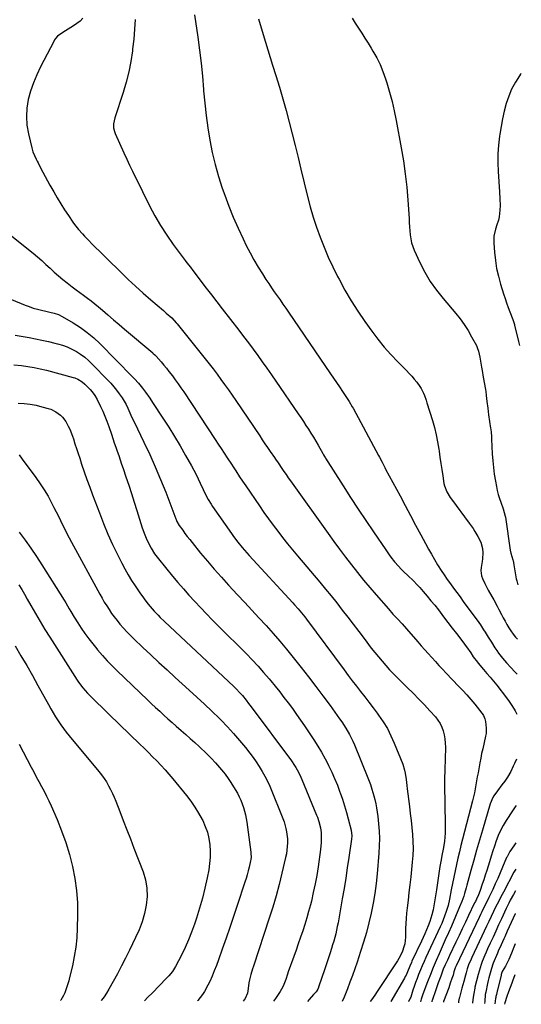
# Model space of a CAD drawing. Units: inches. Extents: x 1825760 to 1831092, y 463332 to 468617.
# Drawn here: x 1830725 to 1831059, y 463332 to 463989 of the extents above; entities that cross this region are included whole.
import ezdxf

# ---------------------------------------------------------------- set-up
doc = ezdxf.new("R2010")
doc.units = ezdxf.units.IN
doc.header["$MEASUREMENT"] = 0
doc.layers.add('7', color=7, linetype='Continuous')
doc.layers.add('8', color=7, linetype='Continuous')

msp = doc.modelspace()

# ---------------------------------------------------------------- linework, layer by layer
at = {"layer": '7', "color": 18}
for points in [[(1830767.02, 463990.05, 1906), (1830765.05, 463988.22, 1906), (1830762.92, 463986.58, 1906), (1830760.68, 463985.06, 1906), (1830753.57, 463980.69, 1906), (1830750.12, 463978.08, 1906), (1830748.67, 463976.49, 1906), (1830748.06, 463975.61, 1906), (1830747.51, 463974.68, 1906), (1830738.64, 463957.67, 1906), (1830736.14, 463952.4, 1906), (1830733.92, 463947.03, 1906), (1830732.11, 463941.51, 1906), (1830730.57, 463935.89, 1906), (1830729.66, 463930.19, 1906), (1830729.27, 463924.49, 1906), (1830729.67, 463918.79, 1906), (1830730.6, 463913.09, 1906), (1830732.82, 463903.62, 1906), (1830733.59, 463900.99, 1906), (1830734.62, 463898.45, 1906), (1830735.82, 463895.98, 1906), (1830736.44, 463894.75, 1906), (1830737.06, 463893.53, 1906), (1830738.79, 463890.2, 1906), (1830740.3, 463887.33, 1906), (1830741.83, 463884.46, 1906), (1830743.39, 463881.61, 1906), (1830744.96, 463878.77, 1906), (1830747.48, 463874.3, 1906), (1830749.81, 463870.26, 1906), (1830752.22, 463866.27, 1906), (1830754.72, 463862.34, 1906), (1830757.3, 463858.45, 1906), (1830760.27, 463854.09, 1906), (1830761.45, 463852.44, 1906), (1830763.94, 463849.26, 1906), (1830766.63, 463846.23, 1906), (1830768.01, 463844.74, 1906), (1830770.84, 463841.83, 1906), (1830772.96, 463839.7, 1906), (1830775.46, 463837.2, 1906), (1830777.96, 463834.71, 1906), (1830780.46, 463832.22, 1906), (1830782.97, 463829.73, 1906), (1830792.21, 463820.6, 1906), (1830797.09, 463815.89, 1906), (1830802.04, 463811.25, 1906), (1830807.09, 463806.72, 1906), (1830812.21, 463802.26, 1906), (1830820.66, 463795.07, 1906), (1830822.53, 463793.45, 1906), (1830826.21, 463790.14, 1906), (1830829.22, 463786.82, 1906), (1830829.78, 463786.13, 1906), (1830848.51, 463762.9, 1906), (1830851.19, 463759.52, 1906), (1830853.83, 463756.11, 1906), (1830856.42, 463752.66, 1906), (1830858.97, 463749.18, 1906), (1830861.48, 463745.67, 1906), (1830863.97, 463742.15, 1906), (1830866.42, 463738.6, 1906), (1830868.86, 463735.04, 1906), (1830884.86, 463711.43, 1906), (1830886.6, 463708.85, 1906), (1830888.35, 463706.28, 1906), (1830890.1, 463703.71, 1906), (1830891.85, 463701.14, 1906), (1830894.67, 463697.02, 1906), (1830895.36, 463696.01, 1906), (1830897.08, 463693.46, 1906), (1830899.56, 463689.8, 1906), (1830900.98, 463687.73, 1906), (1830902.41, 463685.65, 1906), (1830903.86, 463683.59, 1906), (1830905.31, 463681.54, 1906), (1830930.44, 463646.36, 1906), (1830934.26, 463641.08, 1906), (1830938.12, 463635.84, 1906), (1830942.05, 463630.64, 1906), (1830946.02, 463625.47, 1906), (1830950.06, 463620.36, 1906), (1830954.15, 463615.3, 1906), (1830958.33, 463610.3, 1906), (1830962.56, 463605.35, 1906), (1830970.7, 463595.99, 1906), (1830973.69, 463592.63, 1906), (1830976.75, 463589.35, 1906), (1830979.81, 463586.06, 1906), (1830982.79, 463582.71, 1906), (1830990.21, 463574.16, 1906), (1830992.54, 463571.49, 1906), (1830994.88, 463568.83, 1906), (1830997.24, 463566.19, 1906), (1830999.61, 463563.55, 1906), (1831002, 463560.94, 1906), (1831004.4, 463558.33, 1906), (1831006.82, 463555.75, 1906), (1831009.26, 463553.18, 1906), (1831017.47, 463544.6, 1906), (1831020.24, 463541.63, 1906), (1831022.96, 463538.62, 1906), (1831025.61, 463535.54, 1906), (1831028.21, 463532.41, 1906), (1831032.92, 463526.6, 1906), (1831033.12, 463526.35, 1906), (1831034, 463525.02, 1906), (1831035.02, 463522.65, 1906), (1831035.47, 463521, 1906), (1831035.96, 463516.49, 1906), (1831035.78, 463512.93, 1906), (1831035.47, 463511.16, 1906), (1831033.52, 463502.66, 1906), (1831032.83, 463499.58, 1906), (1831032.19, 463496.48, 1906), (1831031.59, 463493.38, 1906), (1831030.87, 463489.39, 1906), (1831030.41, 463486.72, 1906), (1831029.96, 463484.05, 1906), (1831029.5, 463481.37, 1906), (1831029.05, 463478.7, 1906), (1831028.57, 463476.03, 1906), (1831028.03, 463473.37, 1906), (1831027.43, 463470.73, 1906), (1831026.79, 463468.1, 1906), (1831020.09, 463442.33, 1906), (1831019.03, 463438.15, 1906), (1831018, 463433.96, 1906), (1831017.01, 463429.77, 1906), (1831016.04, 463425.57, 1906), (1831015.13, 463421.36, 1906), (1831014.24, 463417.14, 1906), (1831013.41, 463412.91, 1906), (1831012.61, 463408.67, 1906), (1831011.47, 463402.41, 1906), (1831010.54, 463398.22, 1906), (1831009.29, 463394.11, 1906), (1831008.16, 463390.98, 1906), (1831007.25, 463388.61, 1906), (1831006.26, 463386.27, 1906), (1831005.22, 463383.95, 1906), (1830995.67, 463363.49, 1906), (1830994.43, 463360.76, 1906), (1830993.22, 463358.01, 1906), (1830992.06, 463355.24, 1906), (1830990.78, 463352.07, 1906), (1830989.78, 463349.46, 1906), (1830988.81, 463346.85, 1906), (1830987.89, 463344.22, 1906), (1830987, 463341.58, 1906), (1830985.52, 463337.1, 1906), (1830985.23, 463336.3, 1906), (1830984.25, 463334.41, 1906), (1830983.86, 463334.02, 1906)], [(1830801.84, 463989.29, 1904), (1830801.41, 463982.74, 1904), (1830800.83, 463976.2, 1904), (1830800.14, 463969.67, 1904), (1830799.99, 463968.43, 1904), (1830798.93, 463961.33, 1904), (1830797.59, 463954.29, 1904), (1830795.83, 463947.35, 1904), (1830793.78, 463940.47, 1904), (1830788.21, 463923.63, 1904), (1830787.41, 463919.72, 1904), (1830787.41, 463917.06, 1904), (1830787.95, 463914.49, 1904), (1830788.41, 463913.25, 1904), (1830794.31, 463900.23, 1904), (1830796.18, 463896.16, 1904), (1830798.07, 463892.11, 1904), (1830800, 463888.07, 1904), (1830800.99, 463886.06, 1904), (1830801.98, 463884.05, 1904), (1830811.43, 463865.06, 1904), (1830814.99, 463858.34, 1904), (1830818.78, 463851.77, 1904), (1830822.9, 463845.4, 1904), (1830827.25, 463839.16, 1904), (1830835.17, 463828.41, 1904), (1830836.3, 463826.92, 1904), (1830838.63, 463823.99, 1904), (1830839.21, 463823.26, 1904), (1830839.78, 463822.51, 1904), (1830845.68, 463814.74, 1904), (1830849.21, 463810.12, 1904), (1830852.74, 463805.5, 1904), (1830856.29, 463800.89, 1904), (1830859.84, 463796.29, 1904), (1830870.89, 463782.04, 1904), (1830874.09, 463777.86, 1904), (1830877.27, 463773.66, 1904), (1830880.41, 463769.43, 1904), (1830883.52, 463765.18, 1904), (1830886.59, 463760.9, 1904), (1830889.64, 463756.61, 1904), (1830892.65, 463752.29, 1904), (1830895.63, 463747.95, 1904), (1830910.48, 463726.19, 1904), (1830912.22, 463723.63, 1904), (1830913.95, 463721.06, 1904), (1830915.67, 463718.48, 1904), (1830917.38, 463715.9, 1904), (1830919.05, 463713.29, 1904), (1830920.69, 463710.66, 1904), (1830922.27, 463708, 1904), (1830923.82, 463705.32, 1904), (1830926.98, 463699.68, 1904), (1830927.4, 463698.92, 1904), (1830928.04, 463697.78, 1904), (1830928.48, 463697.02, 1904), (1830928.71, 463696.65, 1904), (1830940.42, 463678.12, 1904), (1830945.38, 463670.36, 1904), (1830950.4, 463662.65, 1904), (1830955.51, 463654.99, 1904), (1830960.69, 463647.37, 1904), (1830968.87, 463635.48, 1904), (1830971.16, 463632.23, 1904), (1830972.34, 463630.63, 1904), (1830974.77, 463627.48, 1904), (1830977.37, 463624.47, 1904), (1830979.1, 463622.64, 1904), (1830980.65, 463621.07, 1904), (1830983.83, 463618.01, 1904), (1830987.07, 463615.01, 1904), (1830990.16, 463611.86, 1904), (1830991.64, 463610.23, 1904), (1830993.94, 463607.58, 1904), (1830996.51, 463604.57, 1904), (1830999.05, 463601.53, 1904), (1831001.52, 463598.44, 1904), (1831003.96, 463595.32, 1904), (1831007.46, 463590.75, 1904), (1831010.32, 463587.01, 1904), (1831013.18, 463583.28, 1904), (1831016.03, 463579.54, 1904), (1831018.88, 463575.8, 1904), (1831023.85, 463569.28, 1904), (1831024.56, 463568.31, 1904), (1831025.55, 463566.79, 1904), (1831027.29, 463564.07, 1904), (1831030.13, 463560.41, 1904), (1831030.56, 463559.9, 1904), (1831034.17, 463555.68, 1904), (1831036.39, 463553.06, 1904), (1831038.58, 463550.42, 1904), (1831040.75, 463547.75, 1904), (1831042.89, 463545.06, 1904), (1831049.48, 463536.7, 1904), (1831051.27, 463534.33, 1904), (1831053.46, 463531.04, 1904), (1831055.12, 463528.12, 1904), (1831056.29, 463525.81, 1904)], [(1830841.45, 463992.43, 1902), (1830843.59, 463977.51, 1902), (1830844.75, 463968.81, 1902), (1830845.79, 463960.1, 1902), (1830846.65, 463951.36, 1902), (1830847.38, 463942.62, 1902), (1830847.45, 463941.7, 1902), (1830848.19, 463933.42, 1902), (1830849.08, 463925.16, 1902), (1830850.22, 463916.93, 1902), (1830851.53, 463908.72, 1902), (1830853.16, 463900.58, 1902), (1830855.05, 463892.51, 1902), (1830857.35, 463884.54, 1902), (1830859.92, 463876.65, 1902), (1830861.54, 463872.08, 1902), (1830864.31, 463864.67, 1902), (1830867.24, 463857.32, 1902), (1830870.42, 463850.09, 1902), (1830873.78, 463842.92, 1902), (1830875.92, 463838.54, 1902), (1830878.41, 463833.66, 1902), (1830881.02, 463828.85, 1902), (1830883.79, 463824.14, 1902), (1830886.68, 463819.49, 1902), (1830889.03, 463815.86, 1902), (1830890.85, 463813.08, 1902), (1830892.69, 463810.32, 1902), (1830894.57, 463807.59, 1902), (1830896.48, 463804.87, 1902), (1830898.39, 463802.16, 1902), (1830900.29, 463799.44, 1902), (1830902.18, 463796.71, 1902), (1830904.05, 463793.97, 1902), (1830931.97, 463752.92, 1902), (1830933.97, 463749.98, 1902), (1830935.96, 463747.04, 1902), (1830937.96, 463744.1, 1902), (1830939.95, 463741.16, 1902), (1830942.78, 463736.98, 1902), (1830944.48, 463734.41, 1902), (1830946.61, 463730.89, 1902), (1830947.11, 463729.99, 1902), (1830964.06, 463698.4, 1902), (1830964.66, 463697.28, 1902), (1830966.44, 463693.88, 1902), (1830968.22, 463690.49, 1902), (1830968.82, 463689.36, 1902), (1830978.41, 463671.47, 1902), (1830981.89, 463664.97, 1902), (1830985.37, 463658.46, 1902), (1830988.83, 463651.95, 1902), (1830992.28, 463645.43, 1902), (1830995.38, 463639.57, 1902), (1830997.32, 463636, 1902), (1830999.3, 463632.46, 1902), (1831001.35, 463628.96, 1902), (1831003.45, 463625.49, 1902), (1831003.91, 463624.75, 1902), (1831005.85, 463621.7, 1902), (1831007.85, 463618.68, 1902), (1831009.92, 463615.71, 1902), (1831012.03, 463612.77, 1902), (1831014.18, 463609.86, 1902), (1831016.33, 463606.94, 1902), (1831018.47, 463604.02, 1902), (1831020.61, 463601.09, 1902), (1831030.88, 463586.98, 1902), (1831032.01, 463585.38, 1902), (1831034.17, 463582.13, 1902), (1831035.2, 463580.48, 1902), (1831037.24, 463577.15, 1902), (1831039.32, 463573.85, 1902), (1831041.74, 463570.08, 1902), (1831042.92, 463568.32, 1902), (1831044.13, 463566.59, 1902), (1831046.74, 463563.25, 1902), (1831049.51, 463560.03, 1902), (1831052.37, 463556.89, 1902), (1831054.98, 463554.11, 1902), (1831056.47, 463552.57, 1902)], [(1830946.57, 463990.21, 1898), (1830948.61, 463986.83, 1898), (1830950.73, 463983.49, 1898), (1830952.89, 463980.17, 1898), (1830955.03, 463976.83, 1898), (1830957.13, 463973.47, 1898), (1830959.2, 463970.1, 1898), (1830960.39, 463968.14, 1898), (1830962.87, 463963.7, 1898), (1830965.13, 463959.16, 1898), (1830967.06, 463954.47, 1898), (1830968.76, 463949.68, 1898), (1830969.59, 463947.05, 1898), (1830971.43, 463940.84, 1898), (1830973.1, 463934.59, 1898), (1830974.55, 463928.28, 1898), (1830975.84, 463921.93, 1898), (1830979.21, 463903.68, 1898), (1830980.66, 463894.97, 1898), (1830981.91, 463886.24, 1898), (1830982.85, 463877.47, 1898), (1830983.59, 463868.67, 1898), (1830984.41, 463856.44, 1898), (1830984.59, 463853.74, 1898), (1830984.78, 463851.04, 1898), (1830984.99, 463848.35, 1898), (1830985.19, 463845.65, 1898), (1830985.54, 463842.98, 1898), (1830986.08, 463840.37, 1898), (1830986.89, 463837.83, 1898), (1830987.88, 463835.33, 1898), (1830991.66, 463827.13, 1898), (1830994.94, 463820.73, 1898), (1830998.55, 463814.54, 1898), (1831002.66, 463808.68, 1898), (1831007.11, 463803.03, 1898), (1831015.55, 463793.17, 1898), (1831018.5, 463789.49, 1898), (1831021.28, 463785.7, 1898), (1831023.81, 463781.74, 1898), (1831026.16, 463777.66, 1898), (1831029.35, 463771.7, 1898), (1831029.94, 463770.49, 1898), (1831030.84, 463767.98, 1898), (1831031.68, 463764.04, 1898), (1831032.15, 463761.38, 1898), (1831032.82, 463757.32, 1898), (1831033.19, 463755.08, 1898), (1831033.96, 463750.6, 1898), (1831035.37, 463742.44, 1898), (1831035.59, 463741.1, 1898), (1831035.96, 463738.41, 1898), (1831036.4, 463734.36, 1898), (1831036.89, 463729.95, 1898), (1831037.47, 463725.56, 1898), (1831038.76, 463716.62, 1898), (1831038.88, 463715.71, 1898), (1831039.1, 463713.88, 1898), (1831039.33, 463711.12, 1898), (1831039.44, 463709.28, 1898), (1831039.89, 463699.45, 1898), (1831040.2, 463694.89, 1898), (1831040.64, 463690.36, 1898), (1831041.27, 463685.84, 1898), (1831042.03, 463681.34, 1898), (1831042.71, 463677.79, 1898), (1831043.29, 463675.09, 1898), (1831043.96, 463672.42, 1898), (1831044.74, 463669.78, 1898), (1831045.61, 463667.17, 1898), (1831047.2, 463662.74, 1898), (1831047.96, 463660.39, 1898), (1831048.54, 463658, 1898), (1831048.68, 463657.19, 1898), (1831051.81, 463635.24, 1898), (1831052.22, 463633.18, 1898), (1831053.69, 463628.83, 1898), (1831053.84, 463628.25, 1898), (1831054.26, 463625.48, 1898), (1831054.67, 463622.77, 1898), (1831055.33, 463618.72, 1898), (1831055.89, 463616.04, 1898), (1831056.21, 463614.71, 1898), (1831056.89, 463612.06, 1898)], [(1831059.28, 463953.32, 1896), (1831058.81, 463952.8, 1896), (1831058.09, 463951.78, 1896), (1831055.31, 463947.4, 1896), (1831052.85, 463942.85, 1896), (1831050.87, 463938.09, 1896), (1831049.2, 463933.17, 1896), (1831047.88, 463928.11, 1896), (1831046.71, 463923.02, 1896), (1831045.75, 463917.88, 1896), (1831044.93, 463912.72, 1896), (1831044.75, 463911.35, 1896), (1831044.12, 463905.47, 1896), (1831043.73, 463899.58, 1896), (1831043.7, 463893.68, 1896), (1831043.9, 463887.77, 1896), (1831044.77, 463874.25, 1896), (1831045.06, 463869.7, 1896), (1831045.23, 463865.16, 1896), (1831045.05, 463862.14, 1896), (1831044.56, 463857.57, 1896), (1831043.99, 463855.28, 1896), (1831043, 463852.28, 1896), (1831042.04, 463849.29, 1896), (1831041.05, 463844.75, 1896), (1831040.94, 463840.1, 1896), (1831041.4, 463833.94, 1896), (1831041.99, 463828.55, 1896), (1831042.82, 463823.2, 1896), (1831044.03, 463817.92, 1896), (1831045.47, 463812.69, 1896), (1831047.5, 463806.27, 1896), (1831048.49, 463803.22, 1896), (1831049.51, 463800.18, 1896), (1831050.59, 463797.17, 1896), (1831051.71, 463794.16, 1896), (1831053.64, 463789.12, 1896), (1831054.31, 463787.2, 1896), (1831054.72, 463785.73, 1896), (1831054.85, 463785.23, 1896), (1831057.37, 463774.53, 1896), (1831058.01, 463771.83, 1896)], [(1830719.65, 463844.82, 1908), (1830733.71, 463833.31, 1908), (1830736.61, 463830.89, 1908), (1830739.47, 463828.42, 1908), (1830742.28, 463825.89, 1908), (1830745.06, 463823.32, 1908), (1830747.86, 463820.74, 1908), (1830750.66, 463818.26, 1908), (1830753.54, 463815.85, 1908), (1830756.45, 463813.51, 1908), (1830759.91, 463810.83, 1908), (1830762.4, 463808.95, 1908), (1830764.92, 463807.1, 1908), (1830767.45, 463805.28, 1908), (1830769.97, 463803.44, 1908), (1830772.46, 463801.56, 1908), (1830774.89, 463799.6, 1908), (1830777.29, 463797.6, 1908), (1830779.94, 463795.33, 1908), (1830783.64, 463792.16, 1908), (1830787.34, 463789, 1908), (1830791.05, 463785.84, 1908), (1830794.77, 463782.69, 1908), (1830813.52, 463766.83, 1908), (1830813.88, 463766.52, 1908), (1830814.93, 463765.57, 1908), (1830815.6, 463764.91, 1908), (1830815.92, 463764.56, 1908), (1830819.17, 463760.8, 1908), (1830820.92, 463758.72, 1908), (1830822.65, 463756.61, 1908), (1830824.34, 463754.48, 1908), (1830826.64, 463751.47, 1908), (1830828.58, 463748.85, 1908), (1830830.49, 463746.21, 1908), (1830832.34, 463743.54, 1908), (1830834.16, 463740.83, 1908), (1830855.12, 463709.06, 1908), (1830857.13, 463706.01, 1908), (1830859.14, 463702.97, 1908), (1830861.16, 463699.93, 1908), (1830863.18, 463696.89, 1908), (1830866.08, 463692.53, 1908), (1830867.22, 463690.82, 1908), (1830868.9, 463688.23, 1908), (1830871.44, 463684.25, 1908), (1830873.45, 463681.16, 1908), (1830874.47, 463679.62, 1908), (1830875.51, 463678.1, 1908), (1830884.62, 463664.76, 1908), (1830887.61, 463660.46, 1908), (1830890.65, 463656.2, 1908), (1830893.76, 463651.98, 1908), (1830896.91, 463647.8, 1908), (1830900.13, 463643.67, 1908), (1830903.38, 463639.56, 1908), (1830906.69, 463635.5, 1908), (1830910.04, 463631.47, 1908), (1830924.85, 463613.89, 1908), (1830928.68, 463609.29, 1908), (1830932.48, 463604.66, 1908), (1830936.22, 463599.99, 1908), (1830939.92, 463595.29, 1908), (1830943.59, 463590.57, 1908), (1830947.24, 463585.83, 1908), (1830950.87, 463581.07, 1908), (1830954.49, 463576.3, 1908), (1830959.28, 463569.96, 1908), (1830961.6, 463566.97, 1908), (1830963.97, 463564.02, 1908), (1830966.41, 463561.13, 1908), (1830968.91, 463558.29, 1908), (1830971.47, 463555.5, 1908), (1830974.06, 463552.75, 1908), (1830976.71, 463550.05, 1908), (1830979.4, 463547.38, 1908), (1830983.2, 463543.68, 1908), (1830987.08, 463539.83, 1908), (1830990.9, 463535.94, 1908), (1830994.65, 463531.98, 1908), (1830998.35, 463527.97, 1908), (1831001.99, 463523.95, 1908), (1831003.67, 463521.82, 1908), (1831005.14, 463519.57, 1908), (1831006.29, 463517.14, 1908), (1831007.23, 463514.6, 1908), (1831007.88, 463511.95, 1908), (1831008.36, 463509.27, 1908), (1831008.58, 463506.56, 1908), (1831008.63, 463503.83, 1908), (1831008.41, 463495.8, 1908), (1831008.27, 463489.04, 1908), (1831008.18, 463482.28, 1908), (1831008.17, 463475.51, 1908), (1831008.21, 463468.75, 1908), (1831008.46, 463449.27, 1908), (1831008.42, 463446.51, 1908), (1831008.27, 463443.77, 1908), (1831007.96, 463441.03, 1908), (1831007.56, 463438.31, 1908), (1831007.09, 463435.74, 1908), (1831006.29, 463431.44, 1908), (1831005.75, 463428.58, 1908), (1831005.06, 463424.27, 1908), (1831004.6, 463420.97, 1908), (1831004.15, 463417.88, 1908), (1831003.69, 463414.79, 1908), (1831003.2, 463411.71, 1908), (1831002.7, 463408.62, 1908), (1831000.64, 463396.52, 1908), (1831000.44, 463395.37, 1908), (1830999.72, 463391.94, 1908), (1830998.32, 463387.49, 1908), (1830997.13, 463384.5, 1908), (1830996.07, 463381.92, 1908), (1830994.99, 463379.36, 1908), (1830993.85, 463376.82, 1908), (1830992.68, 463374.3, 1908), (1830986.35, 463360.95, 1908), (1830985.98, 463360.15, 1908), (1830984.94, 463357.72, 1908), (1830983.38, 463353.9, 1908), (1830982.4, 463351.75, 1908), (1830981.86, 463350.71, 1908), (1830981.29, 463349.68, 1908), (1830972.29, 463334.12, 1908), (1830972.25, 463334.06, 1908)], [(1830721.85, 463778.76, 1912), (1830731.04, 463777.04, 1912), (1830735.34, 463776.19, 1912), (1830739.63, 463775.3, 1912), (1830743.91, 463774.34, 1912), (1830748.17, 463773.33, 1912), (1830750.06, 463772.87, 1912), (1830753.32, 463771.92, 1912), (1830756.51, 463770.79, 1912), (1830759.58, 463769.38, 1912), (1830762.58, 463767.8, 1912), (1830765.44, 463765.96, 1912), (1830768.18, 463763.98, 1912), (1830770.75, 463761.78, 1912), (1830773.21, 463759.43, 1912), (1830783.51, 463748.74, 1912), (1830785.53, 463746.55, 1912), (1830787.49, 463744.3, 1912), (1830789.35, 463741.97, 1912), (1830791.14, 463739.59, 1912), (1830793.06, 463736.92, 1912), (1830794.53, 463734.68, 1912), (1830795.81, 463732.33, 1912), (1830796.96, 463729.9, 1912), (1830798.29, 463726.87, 1912), (1830799.63, 463723.83, 1912), (1830801.05, 463720.83, 1912), (1830807.61, 463707.38, 1912), (1830811.51, 463699.11, 1912), (1830815.25, 463690.78, 1912), (1830818.78, 463682.36, 1912), (1830822.16, 463673.87, 1912), (1830828.94, 463656.18, 1912), (1830829.17, 463655.59, 1912), (1830829.67, 463654.42, 1912), (1830831.22, 463651.67, 1912), (1830833.5, 463648.5, 1912), (1830835.03, 463646.42, 1912), (1830836.58, 463644.35, 1912), (1830838.17, 463642.31, 1912), (1830839.78, 463640.29, 1912), (1830845.47, 463633.3, 1912), (1830849.99, 463627.85, 1912), (1830854.59, 463622.45, 1912), (1830859.29, 463617.15, 1912), (1830864.06, 463611.9, 1912), (1830870.11, 463605.38, 1912), (1830874.85, 463600.26, 1912), (1830879.59, 463595.15, 1912), (1830884.33, 463590.03, 1912), (1830889.07, 463584.91, 1912), (1830893.74, 463579.74, 1912), (1830898.33, 463574.5, 1912), (1830902.79, 463569.15, 1912), (1830907.17, 463563.72, 1912), (1830912.54, 463556.92, 1912), (1830917.43, 463550.65, 1912), (1830922.26, 463544.34, 1912), (1830927.02, 463537.97, 1912), (1830931.74, 463531.56, 1912), (1830938.15, 463522.72, 1912), (1830939.58, 463520.68, 1912), (1830942.3, 463516.5, 1912), (1830944.79, 463512.19, 1912), (1830946.99, 463507.72, 1912), (1830947.99, 463505.43, 1912), (1830957.03, 463483.35, 1912), (1830958.72, 463478.88, 1912), (1830959.71, 463475.86, 1912), (1830961, 463471.27, 1912), (1830961.61, 463468.82, 1912), (1830962.25, 463466.04, 1912), (1830962.8, 463463.25, 1912), (1830963.24, 463460.43, 1912), (1830963.6, 463457.6, 1912), (1830964.12, 463452.69, 1912), (1830964.49, 463447.8, 1912), (1830964.69, 463442.91, 1912), (1830964.61, 463438.01, 1912), (1830964.35, 463433.11, 1912), (1830963.22, 463419.4, 1912), (1830962.54, 463412.78, 1912), (1830961.68, 463406.19, 1912), (1830960.55, 463399.64, 1912), (1830959.24, 463393.12, 1912), (1830957.69, 463386.64, 1912), (1830956.02, 463380.2, 1912), (1830954.15, 463373.81, 1912), (1830952.15, 463367.46, 1912), (1830949.78, 463360.32, 1912), (1830948.25, 463355.84, 1912), (1830946.67, 463351.38, 1912), (1830945.01, 463346.96, 1912), (1830943.29, 463342.55, 1912), (1830941.12, 463337.13, 1912), (1830939.73, 463334.17, 1912)], [(1830720.96, 463758.93, 1914), (1830726.09, 463758.37, 1914), (1830730.27, 463757.82, 1914), (1830734.42, 463757.15, 1914), (1830738.54, 463756.28, 1914), (1830742.63, 463755.28, 1914), (1830760.44, 463750.51, 1914), (1830761.54, 463750.16, 1914), (1830763.64, 463749.29, 1914), (1830766.54, 463747.46, 1914), (1830768.24, 463745.93, 1914), (1830771.72, 463742.32, 1914), (1830773.07, 463740.82, 1914), (1830774.88, 463738.39, 1914), (1830776.38, 463735.77, 1914), (1830778.68, 463731.12, 1914), (1830780.2, 463727.86, 1914), (1830781.64, 463724.56, 1914), (1830782.94, 463721.21, 1914), (1830784.16, 463717.82, 1914), (1830785.93, 463712.54, 1914), (1830786.89, 463709.69, 1914), (1830787.86, 463706.85, 1914), (1830788.84, 463704.01, 1914), (1830789.82, 463701.17, 1914), (1830790.81, 463698.34, 1914), (1830791.8, 463695.5, 1914), (1830792.77, 463692.66, 1914), (1830793.74, 463689.81, 1914), (1830795.64, 463684.25, 1914), (1830797.53, 463678.61, 1914), (1830799.4, 463672.97, 1914), (1830801.21, 463667.31, 1914), (1830803, 463661.64, 1914), (1830806.56, 463650.2, 1914), (1830808.2, 463645.52, 1914), (1830809.15, 463643.23, 1914), (1830811.06, 463639.1, 1914), (1830812.41, 463636.53, 1914), (1830814.8, 463632.89, 1914), (1830816.54, 463630.56, 1914), (1830817.44, 463629.42, 1914), (1830826.69, 463617.99, 1914), (1830830.28, 463613.64, 1914), (1830833.94, 463609.35, 1914), (1830837.7, 463605.14, 1914), (1830841.52, 463600.99, 1914), (1830845.41, 463596.89, 1914), (1830849.32, 463592.82, 1914), (1830853.26, 463588.79, 1914), (1830857.24, 463584.78, 1914), (1830876, 463566.02, 1914), (1830879.91, 463562, 1914), (1830883.74, 463557.91, 1914), (1830887.46, 463553.73, 1914), (1830891.11, 463549.47, 1914), (1830892.28, 463548.06, 1914), (1830895.25, 463544.43, 1914), (1830898.18, 463540.76, 1914), (1830901.04, 463537.05, 1914), (1830903.86, 463533.3, 1914), (1830906.62, 463529.5, 1914), (1830909.35, 463525.68, 1914), (1830912.02, 463521.83, 1914), (1830914.67, 463517.95, 1914), (1830920.89, 463508.7, 1914), (1830923.55, 463504.57, 1914), (1830926.09, 463500.38, 1914), (1830928.47, 463496.09, 1914), (1830930.73, 463491.73, 1914), (1830930.81, 463491.56, 1914), (1830932.87, 463487.21, 1914), (1830934.83, 463482.81, 1914), (1830936.64, 463478.35, 1914), (1830938.35, 463473.85, 1914), (1830938.51, 463473.41, 1914), (1830940, 463469.08, 1914), (1830941.41, 463464.72, 1914), (1830942.7, 463460.33, 1914), (1830943.92, 463455.91, 1914), (1830945.84, 463448.53, 1914), (1830946.27, 463444.75, 1914), (1830946.09, 463442.46, 1914), (1830944.3, 463430.15, 1914), (1830943.27, 463423.24, 1914), (1830942.19, 463416.33, 1914), (1830941.06, 463409.44, 1914), (1830939.88, 463402.55, 1914), (1830937.08, 463386.62, 1914), (1830936.61, 463384.13, 1914), (1830936.09, 463381.65, 1914), (1830935.51, 463379.18, 1914), (1830934.89, 463376.72, 1914), (1830934.2, 463374.27, 1914), (1830933.49, 463371.84, 1914), (1830932.73, 463369.42, 1914), (1830931.77, 463366.49, 1914), (1830930.87, 463363.83, 1914), (1830929.97, 463361.16, 1914), (1830929.08, 463358.5, 1914), (1830928.18, 463355.84, 1914), (1830924.14, 463343.78, 1914), (1830924.01, 463343.4, 1914), (1830923.56, 463342.26, 1914), (1830922.43, 463340.61, 1914), (1830921.61, 463339.71, 1914), (1830921.2, 463339.25, 1914), (1830920.79, 463338.8, 1914), (1830917.73, 463335.39, 1914), (1830916.7, 463334.24, 1914)], [(1830723.85, 463733.31, 1916), (1830727.85, 463733.06, 1916), (1830731.83, 463732.62, 1916), (1830735.77, 463731.89, 1916), (1830739.68, 463730.96, 1916), (1830743.79, 463729.81, 1916), (1830745.57, 463729.21, 1916), (1830748.92, 463727.57, 1916), (1830751.93, 463725.33, 1916), (1830753.26, 463724.02, 1916), (1830755.48, 463721.02, 1916), (1830757.19, 463718.01, 1916), (1830758.26, 463715.86, 1916), (1830759.99, 463711.36, 1916), (1830760.58, 463709.5, 1916), (1830761.63, 463706.27, 1916), (1830762.68, 463703.04, 1916), (1830763.75, 463699.81, 1916), (1830764.83, 463696.59, 1916), (1830766.13, 463692.7, 1916), (1830767.89, 463687.54, 1916), (1830769.69, 463682.4, 1916), (1830771.54, 463677.27, 1916), (1830773.42, 463672.16, 1916), (1830777.95, 463660.05, 1916), (1830780.72, 463652.99, 1916), (1830783.64, 463646, 1916), (1830786.78, 463639.1, 1916), (1830790.07, 463632.27, 1916), (1830792.89, 463626.64, 1916), (1830794.96, 463622.71, 1916), (1830797.11, 463618.85, 1916), (1830799.42, 463615.06, 1916), (1830801.82, 463611.34, 1916), (1830803.94, 463608.16, 1916), (1830805.37, 463606.08, 1916), (1830806.84, 463604.02, 1916), (1830808.34, 463602, 1916), (1830810.57, 463599.13, 1916), (1830811.81, 463597.6, 1916), (1830814.39, 463594.62, 1916), (1830817.11, 463591.77, 1916), (1830818.5, 463590.37, 1916), (1830821.34, 463587.64, 1916), (1830867.54, 463544.39, 1916), (1830868.71, 463543.26, 1916), (1830872.05, 463539.72, 1916), (1830873.27, 463538.29, 1916), (1830875.83, 463535.07, 1916), (1830877.47, 463532.86, 1916), (1830878.3, 463531.76, 1916), (1830879.12, 463530.66, 1916), (1830905.94, 463494.59, 1916), (1830907.98, 463491.65, 1916), (1830908.93, 463490.13, 1916), (1830910.68, 463487.02, 1916), (1830912.24, 463483.8, 1916), (1830912.96, 463482.16, 1916), (1830922.8, 463458.46, 1916), (1830923.35, 463457.07, 1916), (1830924.34, 463454.26, 1916), (1830925.45, 463449.94, 1916), (1830925.77, 463446.98, 1916), (1830925.87, 463445.12, 1916), (1830925.88, 463440.29, 1916), (1830925.42, 463435.48, 1916), (1830923.76, 463424.02, 1916), (1830922.84, 463418.26, 1916), (1830921.81, 463412.52, 1916), (1830920.6, 463406.81, 1916), (1830919.28, 463401.13, 1916), (1830918.64, 463398.58, 1916), (1830917.49, 463394.2, 1916), (1830916.27, 463389.85, 1916), (1830914.93, 463385.54, 1916), (1830913.52, 463381.24, 1916), (1830912.05, 463376.97, 1916), (1830910.56, 463372.7, 1916), (1830909.06, 463368.43, 1916), (1830907.55, 463364.17, 1916), (1830903.91, 463353.96, 1916), (1830903.32, 463352.27, 1916), (1830902.18, 463348.9, 1916), (1830901.02, 463345.53, 1916), (1830900.32, 463343.91, 1916), (1830898.55, 463340.85, 1916), (1830895.28, 463336.04, 1916), (1830893.97, 463334.32, 1916)], [(1830724.36, 463698.73, 1918), (1830726.53, 463696.04, 1918), (1830735.62, 463683.62, 1918), (1830738.46, 463679.56, 1918), (1830741.17, 463675.42, 1918), (1830743.69, 463671.16, 1918), (1830746.08, 463666.83, 1918), (1830747.67, 463663.79, 1918), (1830749.15, 463660.9, 1918), (1830750.61, 463658, 1918), (1830752.03, 463655.08, 1918), (1830753.42, 463652.14, 1918), (1830754.82, 463649.21, 1918), (1830756.25, 463646.3, 1918), (1830757.75, 463643.41, 1918), (1830759.28, 463640.55, 1918), (1830778.25, 463605.87, 1918), (1830779.72, 463603.25, 1918), (1830781.24, 463600.65, 1918), (1830782.82, 463598.1, 1918), (1830784.44, 463595.56, 1918), (1830786.13, 463593.08, 1918), (1830787.88, 463590.65, 1918), (1830789.73, 463588.28, 1918), (1830791.63, 463585.95, 1918), (1830794.11, 463583.11, 1918), (1830796.31, 463580.71, 1918), (1830798.59, 463578.37, 1918), (1830800.91, 463576.09, 1918), (1830806.87, 463570.4, 1918), (1830812.23, 463565.33, 1918), (1830817.62, 463560.29, 1918), (1830823.06, 463555.3, 1918), (1830828.52, 463550.34, 1918), (1830837.85, 463541.93, 1918), (1830842.96, 463537.27, 1918), (1830848.01, 463532.55, 1918), (1830853, 463527.77, 1918), (1830857.95, 463522.93, 1918), (1830859.13, 463521.76, 1918), (1830863.36, 463517.4, 1918), (1830867.48, 463512.94, 1918), (1830871.44, 463508.34, 1918), (1830875.29, 463503.63, 1918), (1830878.23, 463499.9, 1918), (1830880.45, 463496.94, 1918), (1830882.58, 463493.92, 1918), (1830884.58, 463490.82, 1918), (1830886.49, 463487.65, 1918), (1830888.26, 463484.4, 1918), (1830889.95, 463481.11, 1918), (1830891.5, 463477.75, 1918), (1830892.96, 463474.35, 1918), (1830899.47, 463458.36, 1918), (1830901.06, 463453.98, 1918), (1830902.33, 463449.5, 1918), (1830902.8, 463447.22, 1918), (1830903.31, 463442.62, 1918), (1830903.35, 463439.98, 1918), (1830903.23, 463437.5, 1918), (1830902.62, 463432.58, 1918), (1830902.13, 463430.15, 1918), (1830899.71, 463419.76, 1918), (1830897.83, 463412.16, 1918), (1830895.81, 463404.61, 1918), (1830893.58, 463397.11, 1918), (1830891.22, 463389.65, 1918), (1830880.62, 463357.76, 1918), (1830880.03, 463355.93, 1918), (1830878.95, 463352.25, 1918), (1830878.02, 463348.52, 1918), (1830877.64, 463346.64, 1918), (1830877.13, 463342.84, 1918), (1830876.73, 463339.73, 1918), (1830875.2, 463336.05, 1918), (1830873.82, 463334.39, 1918)], [(1830724.21, 463612.18, 1922), (1830726.15, 463609.02, 1922), (1830728.02, 463605.82, 1922), (1830729.86, 463602.59, 1922), (1830732.23, 463598.3, 1922), (1830735.27, 463592.94, 1922), (1830738.37, 463587.62, 1922), (1830741.58, 463582.36, 1922), (1830744.85, 463577.14, 1922), (1830763.2, 463548.51, 1922), (1830764.08, 463547.19, 1922), (1830766.93, 463543.38, 1922), (1830770.09, 463539.81, 1922), (1830771.2, 463538.68, 1922), (1830774.1, 463535.8, 1922), (1830776.68, 463533.25, 1922), (1830779.27, 463530.7, 1922), (1830781.87, 463528.17, 1922), (1830784.47, 463525.64, 1922), (1830804.92, 463505.88, 1922), (1830807.79, 463503.09, 1922), (1830810.64, 463500.28, 1922), (1830813.46, 463497.45, 1922), (1830816.27, 463494.6, 1922), (1830819.03, 463491.71, 1922), (1830821.73, 463488.76, 1922), (1830824.35, 463485.74, 1922), (1830826.92, 463482.67, 1922), (1830836.03, 463471.45, 1922), (1830838.9, 463467.68, 1922), (1830841.61, 463463.81, 1922), (1830844.08, 463459.79, 1922), (1830846.38, 463455.65, 1922), (1830846.83, 463454.79, 1922), (1830848.55, 463450.94, 1922), (1830849.98, 463447, 1922), (1830850.95, 463442.92, 1922), (1830851.61, 463438.75, 1922), (1830851.85, 463434.52, 1922), (1830851.85, 463430.31, 1922), (1830851.47, 463426.11, 1922), (1830850.85, 463421.92, 1922), (1830849.81, 463416.61, 1922), (1830848.35, 463409.81, 1922), (1830846.7, 463403.05, 1922), (1830844.78, 463396.38, 1922), (1830842.67, 463389.74, 1922), (1830841.28, 463385.65, 1922), (1830839.38, 463380.42, 1922), (1830837.32, 463375.24, 1922), (1830835.05, 463370.16, 1922), (1830832.63, 463365.15, 1922), (1830828.74, 463357.51, 1922), (1830826.71, 463354.24, 1922), (1830824.22, 463351.27, 1922), (1830823.35, 463350.32, 1922), (1830822.46, 463349.39, 1922), (1830813.33, 463339.94, 1922), (1830810.33, 463336.93, 1922), (1830807.93, 463334.61, 1922)], [(1830721.76, 463571.34, 1924), (1830725.65, 463564.77, 1924), (1830729.48, 463558.18, 1924), (1830733.25, 463551.54, 1924), (1830736.98, 463544.88, 1924), (1830743.95, 463532.23, 1924), (1830745.5, 463529.49, 1924), (1830747.08, 463526.77, 1924), (1830748.72, 463524.09, 1924), (1830750.4, 463521.43, 1924), (1830752.14, 463518.81, 1924), (1830753.96, 463516.25, 1924), (1830755.86, 463513.75, 1924), (1830757.83, 463511.3, 1924), (1830777.65, 463487.54, 1924), (1830779.42, 463485.29, 1924), (1830781.09, 463482.97, 1924), (1830782.63, 463480.57, 1924), (1830784.07, 463478.1, 1924), (1830785.4, 463475.56, 1924), (1830786.65, 463472.99, 1924), (1830787.81, 463470.37, 1924), (1830788.89, 463467.71, 1924), (1830791.54, 463460.88, 1924), (1830793.89, 463454.79, 1924), (1830796.25, 463448.7, 1924), (1830798.6, 463442.61, 1924), (1830800.95, 463436.52, 1924), (1830807.08, 463420.63, 1924), (1830808.68, 463415.2, 1924), (1830809.67, 463409.71, 1924), (1830809.76, 463404.13, 1924), (1830809.24, 463398.49, 1924), (1830808, 463392.88, 1924), (1830806.46, 463387.37, 1924), (1830804.45, 463382.01, 1924), (1830802.13, 463376.75, 1924), (1830798.03, 463368.42, 1924), (1830795.39, 463363.14, 1924), (1830792.69, 463357.89, 1924), (1830789.92, 463352.67, 1924), (1830787.11, 463347.48, 1924), (1830784.27, 463342.34, 1924), (1830782.75, 463339.8, 1924), (1830781.13, 463337.33, 1924), (1830779.34, 463334.99, 1924), (1830779.11, 463334.71, 1924)], [(1830724.38, 463505.84, 1926), (1830732.43, 463490.49, 1926), (1830734.14, 463487.27, 1926), (1830735.86, 463484.06, 1926), (1830737.61, 463480.86, 1926), (1830739.37, 463477.67, 1926), (1830741.09, 463474.46, 1926), (1830742.75, 463471.22, 1926), (1830744.31, 463467.93, 1926), (1830745.81, 463464.61, 1926), (1830749.73, 463455.53, 1926), (1830752.8, 463447.88, 1926), (1830755.59, 463440.14, 1926), (1830757.96, 463432.26, 1926), (1830760.06, 463424.29, 1926), (1830761.62, 463416.22, 1926), (1830762.77, 463408.1, 1926), (1830763.3, 463399.92, 1926), (1830763.41, 463391.7, 1926), (1830763.19, 463383.04, 1926), (1830762.83, 463376.69, 1926), (1830762.21, 463370.38, 1926), (1830761.21, 463364.12, 1926), (1830759.94, 463357.89, 1926), (1830758.11, 463350.17, 1926), (1830757.51, 463347.84, 1926), (1830756.09, 463343.24, 1926), (1830754.83, 463339.86, 1926), (1830754.11, 463338.21, 1926), (1830752.33, 463335.11, 1926), (1830752.05, 463334.8, 1926)], [(1831056.08, 463495.86, 1904), (1831054.77, 463492.82, 1904), (1831053.96, 463491.04, 1904), (1831052.2, 463487.55, 1904), (1831050.06, 463483.87, 1904), (1831048.26, 463481.19, 1904), (1831046.31, 463478.61, 1904), (1831043.41, 463474.72, 1904), (1831040.95, 463471.3, 1904), (1831040.11, 463469.84, 1904), (1831039.12, 463467.51, 1904), (1831038.58, 463465.91, 1904), (1831033.34, 463448.48, 1904), (1831031.35, 463441.78, 1904), (1831029.41, 463435.07, 1904), (1831027.52, 463428.34, 1904), (1831025.68, 463421.6, 1904), (1831023.05, 463411.83, 1904), (1831022.53, 463409.97, 1904), (1831021.44, 463406.26, 1904), (1831020.86, 463404.42, 1904), (1831019.58, 463400.77, 1904), (1831018.14, 463397.19, 1904), (1831012.64, 463384.46, 1904), (1831010.64, 463379.84, 1904), (1831008.62, 463375.21, 1904), (1831006.58, 463370.6, 1904), (1831004.53, 463366, 1904), (1831002.51, 463361.38, 1904), (1831000.54, 463356.73, 1904), (1830998.65, 463352.06, 1904), (1830996.82, 463347.36, 1904), (1830993.64, 463338.98, 1904), (1830993.19, 463337.73, 1904), (1830992.55, 463335.76, 1904), (1830992.07, 463333.99, 1904)], [(1831055.86, 463464.96, 1902), (1831055.15, 463463.94, 1902), (1831053.46, 463461.39, 1902), (1831049.16, 463454.78, 1902), (1831047.21, 463451.59, 1902), (1831045.44, 463448.3, 1902), (1831043.88, 463444.91, 1902), (1831042.26, 463440.59, 1902), (1831041.53, 463438.4, 1902), (1831040.11, 463434.01, 1902), (1831039.42, 463431.8, 1902), (1831037.21, 463424.5, 1902), (1831036.25, 463421.44, 1902), (1831035.27, 463418.38, 1902), (1831034.26, 463415.33, 1902), (1831033.22, 463412.3, 1902), (1831031.79, 463408.21, 1902), (1831030.65, 463405.29, 1902), (1831029.36, 463402.44, 1902), (1831028.63, 463400.93, 1902), (1831028.14, 463399.92, 1902), (1831027.9, 463399.41, 1902), (1831024.13, 463391.49, 1902), (1831022, 463387.02, 1902), (1831019.87, 463382.56, 1902), (1831017.74, 463378.09, 1902), (1831015.61, 463373.63, 1902), (1831011.39, 463364.8, 1902), (1831010.67, 463363.28, 1902), (1831009.96, 463361.75, 1902), (1831008.58, 463358.69, 1902), (1831007.27, 463355.59, 1902), (1831006.04, 463352.46, 1902), (1831005.52, 463351.06, 1902), (1831003.85, 463346.5, 1902), (1831002.26, 463341.92, 1902), (1830999.86, 463334.85, 1902), (1830999.7, 463334.34, 1902), (1830999.59, 463333.95, 1902)], [(1831055.56, 463422.38, 1898), (1831055.13, 463421.65, 1898), (1831054.77, 463420.99, 1898), (1831054.41, 463420.33, 1898), (1831047.35, 463407.1, 1898), (1831045.66, 463403.89, 1898), (1831044, 463400.67, 1898), (1831042.37, 463397.42, 1898), (1831040.77, 463394.16, 1898), (1831039.2, 463390.89, 1898), (1831037.63, 463387.61, 1898), (1831036.08, 463384.33, 1898), (1831034.53, 463381.05, 1898), (1831026.31, 463363.54, 1898), (1831025.75, 463362.3, 1898), (1831024.18, 463358.52, 1898), (1831023.26, 463355.95, 1898), (1831022.48, 463353.34, 1898), (1831022.03, 463351.69, 1898), (1831020.86, 463347.4, 1898), (1831019.71, 463343.11, 1898), (1831018.01, 463336.73, 1898), (1831017.93, 463336.41, 1898), (1831017.45, 463334.14, 1898), (1831017.31, 463333.33, 1898)], [(1831055.46, 463408.04, 1896), (1831053.99, 463405.55, 1896), (1831051.87, 463401.65, 1896), (1831050.94, 463399.84, 1896), (1831049.19, 463396.18, 1896), (1831045.98, 463389.18, 1896), (1831044.13, 463385.17, 1896), (1831042.28, 463381.15, 1896), (1831040.43, 463377.13, 1896), (1831038.57, 463373.12, 1896), (1831036.76, 463369.22, 1896), (1831035.83, 463367.15, 1896), (1831034.93, 463365.06, 1896), (1831033.23, 463360.85, 1896), (1831032.46, 463358.71, 1896), (1831031.1, 463354.39, 1896), (1831030.51, 463352.2, 1896), (1831028.4, 463343.79, 1896), (1831028.2, 463342.95, 1896), (1831027.57, 463339.53, 1896), (1831027.27, 463336.95, 1896), (1831026.85, 463333.18, 1896), (1831026.82, 463333, 1896)], [(1831055.36, 463392.91, 1894), (1831055.22, 463392.61, 1894), (1831053.87, 463389.72, 1894), (1831052.54, 463386.83, 1894), (1831051.22, 463383.93, 1894), (1831049.91, 463381.03, 1894), (1831048.25, 463377.32, 1894), (1831047.64, 463375.94, 1894), (1831045.78, 463371.84, 1894), (1831043.96, 463367.71, 1894), (1831043.38, 463366.33, 1894), (1831040.61, 463359.65, 1894), (1831040.13, 463358.42, 1894), (1831038.89, 463354.65, 1894), (1831037.63, 463349.9, 1894), (1831037.2, 463348.06, 1894), (1831036.79, 463346.22, 1894), (1831035.54, 463340.4, 1894), (1831035.27, 463338.89, 1894), (1831034.92, 463334.05, 1894), (1831034.81, 463332.72, 1894)], [(1831055.22, 463372.64, 1892), (1831054.34, 463370.44, 1892), (1831052.74, 463366.34, 1892), (1831050.91, 463362.08, 1892), (1831048.64, 463357.79, 1892), (1831046.55, 463354.04, 1892), (1831045.92, 463352.15, 1892), (1831045.82, 463351.76, 1892), (1831043.34, 463341.64, 1892), (1831043.17, 463340.95, 1892), (1831042.67, 463338.86, 1892), (1831042.38, 463337.46, 1892), (1831042.26, 463336.75, 1892), (1831042.16, 463336.04, 1892), (1831041.66, 463332.48, 1892)]]:
    msp.add_polyline3d(points, dxfattribs=at)
at = {"layer": '8', "color": 18}
for points in [[(1830884.15, 463989.71, 1900), (1830887.09, 463979.35, 1900), (1830890.21, 463969.04, 1900), (1830893.43, 463958.77, 1900), (1830895.67, 463951.82, 1900), (1830898.07, 463944.11, 1900), (1830900.38, 463936.38, 1900), (1830902.54, 463928.6, 1900), (1830904.6, 463920.79, 1900), (1830906.57, 463912.96, 1900), (1830908.52, 463905.12, 1900), (1830910.43, 463897.27, 1900), (1830912.32, 463889.42, 1900), (1830916.64, 463871.25, 1900), (1830918.43, 463864.33, 1900), (1830920.4, 463857.47, 1900), (1830922.64, 463850.69, 1900), (1830925.06, 463843.97, 1900), (1830927.73, 463837.34, 1900), (1830930.54, 463830.77, 1900), (1830933.57, 463824.31, 1900), (1830936.76, 463817.91, 1900), (1830937.76, 463815.97, 1900), (1830941.71, 463808.74, 1900), (1830945.85, 463801.63, 1900), (1830950.28, 463794.7, 1900), (1830954.92, 463787.89, 1900), (1830959.58, 463781.33, 1900), (1830963.6, 463775.96, 1900), (1830967.79, 463770.74, 1900), (1830972.24, 463765.74, 1900), (1830976.85, 463760.88, 1900), (1830982.68, 463755.05, 1900), (1830984.48, 463753.18, 1900), (1830986.23, 463751.27, 1900), (1830987.9, 463749.29, 1900), (1830989.53, 463747.28, 1900), (1830991.6, 463744.5, 1900), (1830992.51, 463743.06, 1900), (1830994.04, 463740.02, 1900), (1830994.68, 463738.43, 1900), (1830995.86, 463735.21, 1900), (1830996.38, 463733.58, 1900), (1831000.06, 463721.65, 1900), (1831001.37, 463716.98, 1900), (1831002.53, 463712.27, 1900), (1831003.46, 463707.51, 1900), (1831004.23, 463702.72, 1900), (1831004.43, 463701.28, 1900), (1831005, 463697.18, 1900), (1831005.6, 463693.09, 1900), (1831006.22, 463689, 1900), (1831006.86, 463684.91, 1900), (1831007.7, 463679.64, 1900), (1831008, 463678.22, 1900), (1831009.57, 463674.17, 1900), (1831011.87, 463670.43, 1900), (1831012.72, 463669.23, 1900), (1831024.57, 463653.28, 1900), (1831027.14, 463649.62, 1900), (1831028.34, 463647.73, 1900), (1831030.4, 463644.3, 1900), (1831032.27, 463640.46, 1900), (1831033.44, 463636.37, 1900), (1831033.62, 463633.55, 1900), (1831033.46, 463629.56, 1900), (1831033.27, 463627.59, 1900), (1831032.57, 463623.69, 1900), (1831032.33, 463621.77, 1900), (1831032.73, 463618.04, 1900), (1831033.39, 463616.23, 1900), (1831034.94, 463612.99, 1900), (1831036.04, 463610.78, 1900), (1831037.19, 463608.6, 1900), (1831039.64, 463604.32, 1900), (1831040.9, 463602.2, 1900), (1831043.28, 463597.88, 1900), (1831044.4, 463595.69, 1900), (1831046.07, 463592.34, 1900), (1831047.23, 463590.08, 1900), (1831048.43, 463587.84, 1900), (1831049.7, 463585.64, 1900), (1831051, 463583.46, 1900), (1831052.39, 463581.33, 1900), (1831053.85, 463579.25, 1900), (1831055.41, 463577.25, 1900), (1831056.64, 463575.8, 1900)], [(1830719.26, 463802.37, 1910), (1830728.38, 463798.7, 1910), (1830731.08, 463797.69, 1910), (1830733.81, 463796.77, 1910), (1830736.58, 463795.99, 1910), (1830739.38, 463795.29, 1910), (1830742.17, 463794.67, 1910), (1830745.02, 463794.02, 1910), (1830747.87, 463793.33, 1910), (1830750.63, 463792.43, 1910), (1830753.23, 463791.15, 1910), (1830760.51, 463786.86, 1910), (1830765.27, 463783.8, 1910), (1830769.85, 463780.51, 1910), (1830774.15, 463776.87, 1910), (1830778.28, 463773, 1910), (1830799.96, 463750.98, 1910), (1830801.33, 463749.55, 1910), (1830803.97, 463746.59, 1910), (1830806.66, 463743.26, 1910), (1830808.69, 463740.62, 1910), (1830811.6, 463736.56, 1910), (1830813.45, 463733.79, 1910), (1830820.27, 463723.33, 1910), (1830824.19, 463717.19, 1910), (1830828.03, 463711.01, 1910), (1830831.75, 463704.76, 1910), (1830835.39, 463698.46, 1910), (1830839.39, 463691.4, 1910), (1830840.94, 463688.57, 1910), (1830842.43, 463685.72, 1910), (1830843.85, 463682.83, 1910), (1830845.22, 463679.92, 1910), (1830847.12, 463675.75, 1910), (1830848.75, 463672.39, 1910), (1830850.49, 463669.09, 1910), (1830852.42, 463665.9, 1910), (1830853.46, 463664.35, 1910), (1830866.1, 463646.25, 1910), (1830867.46, 463644.35, 1910), (1830870.27, 463640.62, 1910), (1830873.21, 463636.98, 1910), (1830876.27, 463633.44, 1910), (1830877.84, 463631.71, 1910), (1830906.98, 463600.08, 1910), (1830908.16, 463598.78, 1910), (1830910.48, 463596.14, 1910), (1830912.75, 463593.45, 1910), (1830914.92, 463590.69, 1910), (1830915.98, 463589.29, 1910), (1830941.12, 463555.3, 1910), (1830943.83, 463551.67, 1910), (1830946.56, 463548.06, 1910), (1830949.33, 463544.47, 1910), (1830952.12, 463540.9, 1910), (1830954.91, 463537.33, 1910), (1830957.68, 463533.74, 1910), (1830960.42, 463530.13, 1910), (1830963.14, 463526.5, 1910), (1830964.15, 463525.15, 1910), (1830967.18, 463520.73, 1910), (1830969.96, 463516.17, 1910), (1830972.38, 463511.41, 1910), (1830974.55, 463506.52, 1910), (1830980.18, 463492.39, 1910), (1830981.47, 463488.45, 1910), (1830981.91, 463486.42, 1910), (1830982.5, 463482.3, 1910), (1830983.01, 463478.16, 1910), (1830983.26, 463476.09, 1910), (1830984.7, 463464.2, 1910), (1830985.25, 463459.55, 1910), (1830985.76, 463454.91, 1910), (1830986.24, 463450.25, 1910), (1830986.7, 463445.6, 1910), (1830986.99, 463440.94, 1910), (1830987.1, 463436.28, 1910), (1830986.93, 463431.63, 1910), (1830986.57, 463426.98, 1910), (1830985.52, 463417.25, 1910), (1830984.95, 463412.07, 1910), (1830984.38, 463406.89, 1910), (1830983.8, 463401.72, 1910), (1830983.21, 463396.54, 1910), (1830982.79, 463392.95, 1910), (1830982.46, 463389.57, 1910), (1830982.2, 463386.18, 1910), (1830982.06, 463382.78, 1910), (1830981.99, 463379.38, 1910), (1830981.98, 463377.06, 1910), (1830981.56, 463372.65, 1910), (1830981.02, 463370.51, 1910), (1830980.01, 463367.6, 1910), (1830978.52, 463364.32, 1910), (1830976.69, 463361.21, 1910), (1830962.68, 463340.05, 1910), (1830962.02, 463339.07, 1910), (1830960.04, 463336.12, 1910), (1830958.55, 463334.1, 1910)], [(1830724.37, 463647.28, 1920), (1830728.38, 463641.97, 1920), (1830732.27, 463636.59, 1920), (1830736, 463631.08, 1920), (1830739.61, 463625.5, 1920), (1830754.37, 463601.88, 1920), (1830755.54, 463599.99, 1920), (1830757.83, 463596.19, 1920), (1830758.95, 463594.27, 1920), (1830761.22, 463590.46, 1920), (1830763.6, 463586.71, 1920), (1830765.9, 463583.2, 1920), (1830768.33, 463579.63, 1920), (1830770.84, 463576.13, 1920), (1830773.48, 463572.71, 1920), (1830776.19, 463569.36, 1920), (1830776.8, 463568.65, 1920), (1830779.93, 463565.04, 1920), (1830783.14, 463561.5, 1920), (1830786.47, 463558.06, 1920), (1830789.86, 463554.69, 1920), (1830810.11, 463535.28, 1920), (1830812.77, 463532.75, 1920), (1830815.46, 463530.22, 1920), (1830818.16, 463527.72, 1920), (1830820.88, 463525.24, 1920), (1830823.62, 463522.78, 1920), (1830826.37, 463520.33, 1920), (1830829.14, 463517.9, 1920), (1830832.46, 463515, 1920), (1830835.5, 463512.34, 1920), (1830838.52, 463509.65, 1920), (1830841.5, 463506.92, 1920), (1830844.47, 463504.17, 1920), (1830849.52, 463499.42, 1920), (1830852.51, 463496.48, 1920), (1830855.4, 463493.45, 1920), (1830858.14, 463490.28, 1920), (1830860.78, 463487.02, 1920), (1830861.79, 463485.73, 1920), (1830863.79, 463483.01, 1920), (1830865.7, 463480.23, 1920), (1830867.48, 463477.37, 1920), (1830869.94, 463473.03, 1920), (1830871.11, 463470.74, 1920), (1830872.2, 463468.42, 1920), (1830873.15, 463466.05, 1920), (1830874.02, 463463.64, 1920), (1830874.76, 463461.18, 1920), (1830875.4, 463458.7, 1920), (1830875.9, 463456.19, 1920), (1830876.3, 463453.66, 1920), (1830878.9, 463433.74, 1920), (1830878.99, 463432.91, 1920), (1830879.05, 463430.41, 1920), (1830878.91, 463428.76, 1920), (1830878.77, 463427.94, 1920), (1830877.78, 463423.72, 1920), (1830877.15, 463421.21, 1920), (1830876.48, 463418.72, 1920), (1830875.74, 463416.24, 1920), (1830874.96, 463413.78, 1920), (1830869.79, 463398.09, 1920), (1830867.37, 463390.8, 1920), (1830864.91, 463383.53, 1920), (1830862.4, 463376.28, 1920), (1830859.86, 463369.03, 1920), (1830857.31, 463361.82, 1920), (1830855.98, 463358.21, 1920), (1830854.57, 463354.63, 1920), (1830853.06, 463351.08, 1920), (1830851.49, 463347.57, 1920), (1830850.29, 463345, 1920), (1830848, 463340.72, 1920), (1830846.67, 463338.7, 1920), (1830843.68, 463334.87, 1920), (1830843.31, 463334.49, 1920)], [(1831055.69, 463440, 1900), (1831054.31, 463437.94, 1900), (1831051.65, 463434.14, 1900), (1831049.78, 463430.75, 1900), (1831049.52, 463430.16, 1900), (1831046.85, 463423.77, 1900), (1831045.26, 463420.02, 1900), (1831043.62, 463416.29, 1900), (1831041.93, 463412.59, 1900), (1831040.19, 463408.91, 1900), (1831038.48, 463405.34, 1900), (1831037.58, 463403.45, 1900), (1831035.75, 463399.68, 1900), (1831034.83, 463397.8, 1900), (1831032.99, 463394.04, 1900), (1831032.09, 463392.15, 1900), (1831031.19, 463390.26, 1900), (1831015.83, 463357.87, 1900), (1831015.28, 463356.62, 1900), (1831014.39, 463353.92, 1900), (1831013.76, 463351.8, 1900), (1831012.99, 463349.38, 1900), (1831011.95, 463346.26, 1900), (1831011.41, 463344.72, 1900), (1831010.85, 463343.17, 1900), (1831007.5, 463334.13, 1900), (1831007.38, 463333.68, 1900)], [(1831055.07, 463352, 1890), (1831054.81, 463351.32, 1890), (1831053.68, 463348.46, 1890), (1831052.93, 463346.45, 1890), (1831051.88, 463343.54, 1890), (1831050.84, 463340.63, 1890), (1831049.64, 463337.52, 1890), (1831048.31, 463333.17, 1890), (1831048.08, 463332.26, 1890)]]:
    msp.add_polyline3d(points, dxfattribs=at)

doc.saveas('drawing.dxf')
